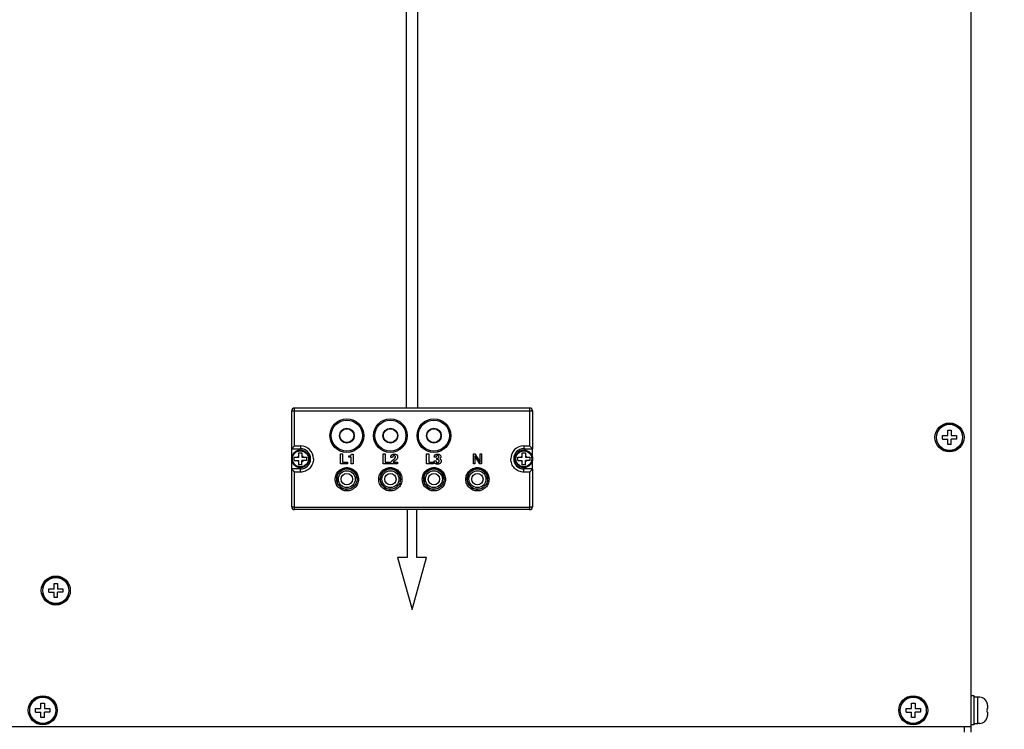
# Model space of a CAD drawing. Units: millimetres. Extents: x -150 to 6225, y -150 to 4455.
# Drawn here: x 1924 to 2264, y 2868 to 3112 of the extents above; entities that cross this region are included whole.
import ezdxf

# ---------------------------------------------------------------- set-up
doc = ezdxf.new("R2010")
doc.units = ezdxf.units.MM
doc.header["$LTSCALE"] = 15
doc.layers.get('0').update_dxf_attribs({"linetype": 'CONTINUOUS'})
doc.layers.get('DEFPOINTS').update_dxf_attribs({"linetype": 'CONTINUOUS'})
for name, color, linetype in [('03660000165_BL88', 7, 'CONTINUOUS'), ('03660000165_BL89', 7, 'CONTINUOUS'), ('03660000165_BL90', 7, 'CONTINUOUS'), ('03660000165_BL93', 7, 'CONTINUOUS'), ('03660000165_BL98', 7, 'CONTINUOUS'), ('54613569023_BL77', 7, 'CONTINUOUS'), ('58413569019_BL87', 7, 'CONTINUOUS'), ('FRONT_INDICATOR_01_BL7', 7, 'CONTINUOUS'), ('LED_BL17', 7, 'CONTINUOUS'), ('LED_BL3', 7, 'CONTINUOUS'), ('LED_BL9', 7, 'CONTINUOUS'), ('SILK_2LIC_CIRCUIT_BL42', 7, 'CONTINUOUS'), ('SOCKET_PI4_INDICATOR_BL15', 7, 'CONTINUOUS'), ('SOCKET_PI4_INDICATOR_BL16', 7, 'CONTINUOUS'), ('SOCKET_PI4_INDICATOR_BL6', 7, 'CONTINUOUS'), ('SOCKET_PI4_INDICATOR_BL8', 7, 'CONTINUOUS')]:
    doc.layers.add(name, color=color, linetype=linetype)
doc.layers.add('AM_5', color=3, linetype='CONTINUOUS', lineweight=25)
doc.styles.get("Standard").update_dxf_attribs({"font": 'ISOCP.SHX', "bigfont": 'whgtxt.shx'})
doc.dimstyles.new('STANDARD$0', dxfattribs={"dimscale": 15, "dimtxt": 2.5, "dimasz": 2.5, "dimexe": 1, "dimexo": 2, "dimgap": 1, "dimtad": 1, "dimdec": 0, "dimdsep": 46, "dimtxsty": 'Standard', "dimcen": -3, "dimclrd": 6, "dimclre": 6, "dimclrt": 7, "dimadec": 0, "dimazin": 0, "dimtfac": 1, "dimtdec": 0, "dimtmove": 0, "dimatfit": 0, "dimfxl": 1, "dimtolj": 1, "dimarcsym": 0})

# ---------------------------------------------------------------- blocks, each defined once
blk = doc.blocks.new('*D161')
at = {"layer": 'AM_5', "color": 6, "lineweight": -2, "transparency": 16777216}
for p, q in [((2282.25, 3600.62), (2421.53, 3600.62)), ((2406.53, 2238.12), (2406.53, 3563.12)), ((2282.25, 2200.62), (2421.53, 2200.62))]:
    blk.add_line(p, q, dxfattribs=at)
at = {"layer": 'AM_5', "color": 6, "transparency": 16777216}
for points in [[(2400.28, 3563.12), (2412.78, 3563.12), (2406.53, 3600.62)], [(2400.28, 2238.12), (2412.78, 2238.12), (2406.53, 2200.62)]]:
    blk.add_solid(points, dxfattribs=at)
at = {"layer": 'DEFPOINTS', "color": 0, "transparency": 16777216}
for p in [(2252.25, 3600.62), (2406.53, 3600.62), (2252.25, 2200.62)]:
    blk.add_point(p, dxfattribs=at)
at = {"layer": 'AM_5', "color": 7, "transparency": 16777216, "insert": (2372.78, 2913.22), "char_height": 37.5, "attachment_point": 5, "rotation": 90}
blk.add_mtext('\\A1;1400', dxfattribs=at)
blk = doc.blocks.new('*D162')
at = {"layer": 'AM_5', "color": 6, "lineweight": -2, "transparency": 16777216}
for p, q in [((2269.25, 3637.32), (2503.17, 3637.32)), ((2488.17, 2238.12), (2488.17, 3599.82)), ((2282.25, 2200.62), (2503.17, 2200.62))]:
    blk.add_line(p, q, dxfattribs=at)
at = {"layer": 'AM_5', "color": 6, "transparency": 16777216}
for points in [[(2481.92, 3599.82), (2494.42, 3599.82), (2488.17, 3637.32)], [(2481.92, 2238.12), (2494.42, 2238.12), (2488.17, 2200.62)]]:
    blk.add_solid(points, dxfattribs=at)
at = {"layer": 'DEFPOINTS', "color": 0, "transparency": 16777216}
for p in [(2239.25, 3637.32), (2488.17, 3637.32), (2252.25, 2200.62)]:
    blk.add_point(p, dxfattribs=at)
at = {"layer": 'AM_5', "color": 7, "transparency": 16777216, "insert": (2454.42, 2914.16), "char_height": 37.5, "attachment_point": 5, "rotation": 90}
blk.add_mtext('\\A1;1437', dxfattribs=at)

msp = doc.modelspace()

# ---------------------------------------------------------------- linework, layer by layer
at = {"color": 7, "linetype": 'Continuous'}
for p, q in [((2020.52, 2961.34), (2020.52, 2962.92)), ((2020.52, 2962.92), (2021.57, 2962.92)), ((2021.57, 2962.92), (2021.57, 2961.34)), ((2097.52, 2961.34), (2097.52, 2962.92)), ((2097.52, 2962.92), (2098.57, 2962.92)), ((2098.57, 2962.92), (2098.57, 2961.34)), ((2018.34, 2961.28), (2018.13, 2961.28)), ((2018.34, 2960.35), (2018.13, 2960.35)), ((2018.95, 2960.29), (2018.95, 2961.34)), ((2018.95, 2961.34), (2020.52, 2961.34)), ((2018.95, 2960.29), (2020.52, 2960.29)), ((2020.52, 2958.72), (2020.52, 2960.29)), ((2021.57, 2961.34), (2023.15, 2961.34)), ((2021.57, 2958.72), (2021.57, 2960.29)), ((2023.15, 2960.29), (2021.57, 2960.29)), ((2023.15, 2961.34), (2023.15, 2960.29)), ((2095.34, 2961.28), (2095.13, 2961.28)), ((2095.34, 2960.35), (2095.13, 2960.35)), ((2095.95, 2960.29), (2095.95, 2961.34)), ((2095.95, 2961.34), (2097.52, 2961.34)), ((2095.95, 2960.29), (2097.52, 2960.29)), ((2097.52, 2958.72), (2097.52, 2960.29)), ((2098.57, 2961.34), (2100.15, 2961.34)), ((2098.57, 2958.72), (2098.57, 2960.29)), ((2100.15, 2960.29), (2098.57, 2960.29)), ((2100.15, 2961.34), (2100.15, 2960.29)), ((2021.57, 2958.72), (2020.52, 2958.72)), ((2098.57, 2958.72), (2097.52, 2958.72))]:
    msp.add_line(p, q, dxfattribs=at)
for centre, radius in [((2021.05, 2960.82), 3), ((2021.05, 2960.82), 2.75), ((2098.05, 2960.82), 3), ((2098.05, 2960.82), 2.75)]:
    msp.add_circle(centre, radius, dxfattribs=at)
for centre, radius, start, end in [((2021.05, 2960.82), 2.95, 189.0692, 170.9308), ((2098.05, 2960.82), 2.95, 189.0692, 170.9308), ((2021.05, 2960.82), 1.15, 117.1629, 152.8371), ((2021.05, 2960.82), 1.15, 207.1629, 242.8371), ((2021.05, 2960.82), 1.15, 27.1629, 62.8371), ((2021.05, 2960.82), 1.15, 297.1629, 332.8371), ((2098.05, 2960.82), 1.15, 117.1629, 152.8371), ((2098.05, 2960.82), 1.15, 207.1629, 242.8371), ((2098.05, 2960.82), 1.15, 27.1629, 62.8371), ((2098.05, 2960.82), 1.15, 297.1629, 332.8371)]:
    msp.add_arc(centre, radius, start, end, dxfattribs=at)
at = {"layer": '03660000165_BL88', "color": 7, "linetype": 'Continuous'}
for p, q in [((2253.25, 2879.12), (2252.25, 2879.12)), ((2253.25, 2869.12), (2253.25, 2879.12)), ((2253.25, 2878.72), (2254.55, 2878.72)), ((2254.55, 2869.58), (2254.55, 2878.72)), ((2255.21, 2878.62), (2254.55, 2878.62)), ((2257.76, 2876.57), (2257.78, 2876.57)), ((2257.76, 2874.73), (2257.85, 2874.73)), ((2257.85, 2875.87), (2257.85, 2874.73)), ((2257.85, 2873.5), (2257.76, 2873.5)), ((2257.78, 2871.67), (2257.76, 2871.67)), ((2257.85, 2873.5), (2257.85, 2872.36)), ((2253.25, 2869.12), (2252.25, 2869.12)), ((2253.25, 2869.58), (2254.55, 2869.58)), ((2255.21, 2869.62), (2254.55, 2869.62))]:
    msp.add_line(p, q, dxfattribs=at)
for centre, radius, start, end in [((2255.21, 2875.98), 2.64, 12.9138, 90), ((2248.06, 2874.12), 9.73, 356.389, 3.611), ((2255.21, 2872.26), 2.64, 270, 347.0862), ((2255.09, 2872.34), 2.75, 345.8205, 347.4833), ((2255.01, 2872.36), 2.84, 347.5467, 358.5567), ((2254.91, 2872.36), 2.94, 358.5192, 0.0012)]:
    msp.add_arc(centre, radius, start, end, dxfattribs=at)
msp.add_open_spline([(2257.85, 2875.87), (2257.85, 2876.11), (2257.82, 2876.34), (2257.76, 2876.57)], degree=3, dxfattribs=at)
at = {"layer": '03660000165_BL89', "color": 7, "linetype": 'Continuous'}
for p, q in [((2227.81, 2874.88), (2227.71, 2874.88)), ((2229.8, 2874.73), (2231.64, 2874.73)), ((2229.8, 2873.5), (2229.8, 2874.73)), ((2231.64, 2876.57), (2232.86, 2876.57)), ((2231.64, 2874.73), (2231.64, 2876.57)), ((2232.86, 2876.57), (2232.86, 2874.73)), ((2232.86, 2874.73), (2234.7, 2874.73)), ((2234.7, 2874.73), (2234.7, 2873.5)), ((2227.81, 2873.35), (2227.71, 2873.35)), ((2229.8, 2873.5), (2231.64, 2873.5)), ((2231.64, 2871.67), (2231.64, 2873.5)), ((2232.86, 2871.67), (2231.64, 2871.67)), ((2234.7, 2873.5), (2232.86, 2873.5)), ((2232.86, 2871.67), (2232.86, 2873.5))]:
    msp.add_line(p, q, dxfattribs=at)
for radius in [5, 4.5]:
    msp.add_circle((2232.25, 2874.12), radius, dxfattribs=at)
msp.add_arc((2232.25, 2874.12), 4.6, 189.573, 170.427, dxfattribs=at)
at = {"layer": '03660000165_BL90', "color": 7, "linetype": 'Continuous'}
for p, q in [((1927.81, 2874.88), (1927.71, 2874.88)), ((1929.8, 2874.73), (1931.64, 2874.73)), ((1929.8, 2873.5), (1929.8, 2874.73)), ((1931.64, 2876.57), (1932.86, 2876.57)), ((1931.64, 2874.73), (1931.64, 2876.57)), ((1932.86, 2876.57), (1932.86, 2874.73)), ((1932.86, 2874.73), (1934.7, 2874.73)), ((1934.7, 2874.73), (1934.7, 2873.5)), ((1927.81, 2873.35), (1927.71, 2873.35)), ((1929.8, 2873.5), (1931.64, 2873.5)), ((1931.64, 2871.67), (1931.64, 2873.5)), ((1932.86, 2871.67), (1931.64, 2871.67)), ((1934.7, 2873.5), (1932.86, 2873.5)), ((1932.86, 2871.67), (1932.86, 2873.5))]:
    msp.add_line(p, q, dxfattribs=at)
for radius in [5, 4.5]:
    msp.add_circle((1932.25, 2874.12), radius, dxfattribs=at)
msp.add_arc((1932.25, 2874.12), 4.6, 189.573, 170.427, dxfattribs=at)
at = {"layer": '03660000165_BL93', "color": 7, "linetype": 'Continuous'}
for p, q in [((1932.31, 2916.18), (1932.21, 2916.18)), ((1934.3, 2916.03), (1936.14, 2916.03)), ((1934.3, 2914.8), (1934.3, 2916.03)), ((1936.14, 2917.87), (1937.36, 2917.87)), ((1936.14, 2916.03), (1936.14, 2917.87)), ((1937.36, 2917.87), (1937.36, 2916.03)), ((1937.36, 2916.03), (1939.2, 2916.03)), ((1939.2, 2916.03), (1939.2, 2914.8)), ((1932.31, 2914.65), (1932.21, 2914.65)), ((1934.3, 2914.8), (1936.14, 2914.8)), ((1936.14, 2912.97), (1936.14, 2914.8)), ((1937.36, 2912.97), (1936.14, 2912.97)), ((1939.2, 2914.8), (1937.36, 2914.8)), ((1937.36, 2912.97), (1937.36, 2914.8))]:
    msp.add_line(p, q, dxfattribs=at)
for radius in [5, 4.5]:
    msp.add_circle((1936.75, 2915.42), radius, dxfattribs=at)
msp.add_arc((1936.75, 2915.42), 4.6, 189.573, 170.427, dxfattribs=at)
at = {"layer": '03660000165_BL98', "color": 7, "linetype": 'Continuous'}
for p, q in [((2244.14, 2970.67), (2245.36, 2970.67)), ((2244.14, 2968.83), (2244.14, 2970.67)), ((2245.36, 2970.67), (2245.36, 2968.83)), ((2240.31, 2968.98), (2240.21, 2968.98)), ((2240.31, 2967.45), (2240.21, 2967.45)), ((2242.3, 2968.83), (2244.14, 2968.83)), ((2242.3, 2967.6), (2242.3, 2968.83)), ((2242.3, 2967.6), (2244.14, 2967.6)), ((2244.14, 2965.77), (2244.14, 2967.6)), ((2245.36, 2968.83), (2247.2, 2968.83)), ((2247.2, 2967.6), (2245.36, 2967.6)), ((2245.36, 2965.77), (2245.36, 2967.6)), ((2247.2, 2968.83), (2247.2, 2967.6)), ((2245.36, 2965.77), (2244.14, 2965.77))]:
    msp.add_line(p, q, dxfattribs=at)
for radius in [5, 4.5]:
    msp.add_circle((2244.75, 2968.22), radius, dxfattribs=at)
msp.add_arc((2244.75, 2968.22), 4.6, 189.573, 170.427, dxfattribs=at)
at = {"layer": '54613569023_BL77', "color": 7, "linetype": 'Continuous'}
msp.add_line((2249.95, 2866.62), (2249.95, 2868.52), dxfattribs=at)
at = {"layer": '54613569023_BL77', "color": 3, "linetype": 'Continuous'}
msp.add_line((2252.25, 2866.62), (2252.25, 2868.52), dxfattribs=at)
at = {"layer": '58413569019_BL87', "color": 7, "linetype": 'Continuous'}
for p, q in [((2252.25, 2868.52), (2252.25, 3221.52)), ((1918.75, 2868.52), (2252.25, 2868.52))]:
    msp.add_line(p, q, dxfattribs=at)
at = {"layer": 'FRONT_INDICATOR_01_BL7', "color": 7, "linetype": 'Continuous'}
for p, q in [((2018.05, 2964.32), (2018.05, 2977.32)), ((2018.05, 2977.32), (2101.05, 2977.32)), ((2019.05, 2965.32), (2019.05, 2978.32)), ((2100.05, 2978.32), (2019.05, 2978.32)), ((2100.05, 2978.32), (2100.05, 2965.32)), ((2101.05, 2977.32), (2101.05, 2964.32)), ((2019.05, 2965.32), (2018.05, 2964.32)), ((2018.05, 2957.32), (2018.05, 2964.32)), ((2018.05, 2964.32), (2021.05, 2964.32)), ((2019.05, 2965.32), (2021.05, 2965.32)), ((2021.05, 2965.32), (2021.05, 2964.32)), ((2034.88, 2959.07), (2034.88, 2962.57)), ((2034.88, 2962.57), (2035.6, 2962.57)), ((2035.6, 2962.57), (2035.6, 2959.71)), ((2038.67, 2962.47), (2039.21, 2962.47)), ((2039.21, 2962.47), (2039.21, 2959.07)), ((2049.55, 2959.07), (2049.55, 2962.57)), ((2049.55, 2962.57), (2050.27, 2962.57)), ((2050.27, 2962.57), (2050.27, 2959.71)), ((2064.53, 2959.07), (2064.53, 2962.57)), ((2064.53, 2962.57), (2065.25, 2962.57)), ((2065.25, 2962.57), (2065.25, 2959.71)), ((2080.66, 2962.57), (2081.18, 2962.57)), ((2080.66, 2959.07), (2080.66, 2962.57)), ((2081.18, 2962.57), (2082.82, 2960.02)), ((2082.98, 2962.57), (2083.43, 2962.57)), ((2082.98, 2959.73), (2082.98, 2962.57)), ((2083.43, 2962.57), (2083.43, 2959.07)), ((2098.05, 2965.32), (2100.05, 2965.32)), ((2098.05, 2965.32), (2098.05, 2964.32)), ((2098.05, 2964.32), (2101.05, 2964.32)), ((2100.05, 2965.32), (2101.05, 2964.32)), ((2101.05, 2957.32), (2101.05, 2964.32)), ((2037.31, 2959.07), (2034.88, 2959.07)), ((2035.6, 2959.71), (2037.31, 2959.71)), ((2037.31, 2959.71), (2037.31, 2959.07)), ((2037.73, 2961.39), (2037.73, 2961.87)), ((2037.73, 2961.87), (2037.78, 2961.87)), ((2038.54, 2961.39), (2037.73, 2961.39)), ((2038.54, 2959.07), (2038.54, 2961.39)), ((2039.21, 2959.07), (2038.54, 2959.07)), ((2051.98, 2959.07), (2049.55, 2959.07)), ((2050.27, 2959.71), (2051.98, 2959.71)), ((2051.98, 2959.71), (2051.98, 2959.07)), ((2054.51, 2959.07), (2052.13, 2959.07)), ((2052.81, 2961.25), (2052.18, 2961.25)), ((2052.81, 2961.28), (2052.81, 2961.25)), ((2052.97, 2959.65), (2054.51, 2959.65)), ((2054.51, 2959.65), (2054.51, 2959.07)), ((2066.96, 2959.07), (2064.53, 2959.07)), ((2065.25, 2959.71), (2066.96, 2959.71)), ((2066.96, 2959.71), (2066.96, 2959.07)), ((2067.13, 2960.09), (2067.13, 2960.1)), ((2067.13, 2960.1), (2067.78, 2960.1)), ((2067.84, 2961.38), (2067.19, 2961.38)), ((2067.84, 2961.41), (2067.84, 2961.38)), ((2068.1, 2960.56), (2068.1, 2961.03)), ((2068.1, 2961.03), (2068.18, 2961.03)), ((2081.12, 2959.07), (2080.66, 2959.07)), ((2081.12, 2961.9), (2081.12, 2959.07)), ((2082.92, 2959.07), (2081.25, 2961.64)), ((2083.43, 2959.07), (2082.92, 2959.07)), ((2018.05, 2944.32), (2018.05, 2957.32)), ((2021.05, 2957.32), (2018.05, 2957.32)), ((2019.05, 2943.32), (2019.05, 2956.26)), ((2021.05, 2956.26), (2019.05, 2956.26)), ((2021.05, 2956.26), (2021.05, 2957.32)), ((2101.05, 2957.32), (2098.05, 2957.32)), ((2098.05, 2956.26), (2098.05, 2957.32)), ((2100.05, 2956.26), (2098.05, 2956.26)), ((2100.05, 2956.26), (2100.05, 2943.32)), ((2101.05, 2957.31), (2101.05, 2944.32)), ((2100.05, 2944.1), (2019.05, 2944.1)), ((2100.05, 2943.32), (2019.05, 2943.32))]:
    msp.add_line(p, q, dxfattribs=at)
for centre, radius in [((2037.05, 2968.82), 5.81), ((2037.05, 2968.82), 5.36), ((2052.05, 2968.82), 5.81), ((2052.05, 2968.82), 5.36), ((2067.05, 2968.82), 5.81), ((2067.05, 2968.82), 5.36), ((2037.05, 2968.82), 2.55), ((2037.05, 2968.82), 2.5), ((2052.05, 2968.82), 2.55), ((2052.05, 2968.82), 2.5), ((2067.05, 2968.82), 2.55), ((2067.05, 2968.82), 2.5), ((2037.05, 2953.82), 3.5), ((2052.05, 2953.82), 3.5), ((2067.05, 2953.82), 3.5), ((2082.05, 2953.82), 3.5)]:
    msp.add_circle(centre, radius, dxfattribs=at)
for centre, radius, start, end in [((2019.05, 2977.32), 1, 90, 180), ((2100.05, 2977.32), 1, 0, 90), ((2021.05, 2960.82), 4.5, 0, 90), ((2021.05, 2960.82), 3.5, 270, 90), ((2098.05, 2960.82), 4.5, 90, 180), ((2098.05, 2960.82), 3.5, 90, 270), ((2053.67, 2961.3), 0.851, 325.4283, 326.682), ((2019.05, 2944.32), 1, 180, 270), ((2100.05, 2944.32), 1, 270, 0)]:
    msp.add_arc(centre, radius, start, end, dxfattribs=at)
for points in [[(2038.43, 2962.01), (2038.56, 2962.1), (2038.64, 2962.25), (2038.67, 2962.47)], [(2052.5, 2962.15), (2052.71, 2962.36), (2053, 2962.47), (2053.39, 2962.47)], [(2053.39, 2962.47), (2053.74, 2962.47), (2054.02, 2962.37), (2054.23, 2962.18)], [(2067.5, 2962.18), (2067.7, 2962.37), (2067.98, 2962.46), (2068.34, 2962.46)], [(2068.34, 2962.46), (2068.68, 2962.46), (2068.95, 2962.38), (2069.15, 2962.21)], [(2037.78, 2961.87), (2038.08, 2961.87), (2038.29, 2961.92), (2038.43, 2962.01)], [(2052.13, 2959.07), (2052.13, 2959.17), (2052.14, 2959.36), (2052.21, 2959.62), (2052.28, 2959.77), (2052.32, 2959.84)], [(2052.18, 2961.25), (2052.18, 2961.64), (2052.29, 2961.94), (2052.5, 2962.15)], [(2052.32, 2959.84), (2052.37, 2959.92), (2052.49, 2960.07), (2052.72, 2960.28), (2052.9, 2960.42), (2053, 2960.48)], [(2052.95, 2961.74), (2052.86, 2961.63), (2052.81, 2961.48), (2052.81, 2961.28)], [(2053.35, 2961.9), (2053.18, 2961.9), (2053.04, 2961.84), (2052.95, 2961.74)], [(2053, 2960.48), (2053.02, 2960.5), (2053.06, 2960.53), (2053.14, 2960.57), (2053.19, 2960.6), (2053.21, 2960.62)], [(2053.21, 2960.62), (2053.31, 2960.69), (2053.4, 2960.75), (2053.48, 2960.82)], [(2053.72, 2961.77), (2053.63, 2961.85), (2053.5, 2961.9), (2053.35, 2961.9)], [(2053.75, 2960.26), (2053.72, 2960.24), (2053.66, 2960.2), (2053.57, 2960.14), (2053.5, 2960.1), (2053.47, 2960.08)], [(2053.48, 2960.82), (2053.73, 2961.02), (2053.85, 2961.22), (2053.85, 2961.41)], [(2053.85, 2961.41), (2053.85, 2961.56), (2053.81, 2961.68), (2053.72, 2961.77)], [(2054.37, 2960.82), (2054.32, 2960.75), (2054.21, 2960.62), (2054, 2960.44), (2053.83, 2960.32), (2053.75, 2960.26)], [(2054.23, 2962.18), (2054.44, 2961.99), (2054.54, 2961.74), (2054.54, 2961.42)], [(2054.54, 2961.42), (2054.54, 2961.19), (2054.49, 2961), (2054.38, 2960.83)], [(2067.43, 2959.26), (2067.37, 2959.32), (2067.25, 2959.47), (2067.15, 2959.75), (2067.13, 2959.97), (2067.13, 2960.09)], [(2067.19, 2961.38), (2067.2, 2961.73), (2067.3, 2962), (2067.5, 2962.18)], [(2068.32, 2958.97), (2068.26, 2958.97), (2068.13, 2958.97), (2067.97, 2959), (2067.81, 2959.04), (2067.67, 2959.1), (2067.54, 2959.17), (2067.47, 2959.23), (2067.43, 2959.26)], [(2067.78, 2960.1), (2067.78, 2960.07), (2067.78, 2960.01), (2067.79, 2959.93), (2067.81, 2959.86), (2067.84, 2959.79), (2067.87, 2959.72), (2067.9, 2959.69), (2067.92, 2959.67)], [(2067.96, 2961.79), (2067.88, 2961.7), (2067.84, 2961.57), (2067.84, 2961.41)], [(2067.92, 2959.67), (2067.93, 2959.66), (2067.96, 2959.63), (2068.02, 2959.59), (2068.09, 2959.56), (2068.16, 2959.54), (2068.24, 2959.53), (2068.29, 2959.53), (2068.32, 2959.53)], [(2068.31, 2961.92), (2068.16, 2961.92), (2068.04, 2961.88), (2067.96, 2961.79)], [(2068.15, 2960.56), (2068.13, 2960.56), (2068.11, 2960.56), (2068.1, 2960.56)], [(2068.21, 2960.56), (2068.19, 2960.56), (2068.18, 2960.56), (2068.15, 2960.56)], [(2068.18, 2961.03), (2068.37, 2961.03), (2068.52, 2961.06), (2068.61, 2961.14)], [(2068.69, 2960.43), (2068.65, 2960.46), (2068.56, 2960.51), (2068.39, 2960.55), (2068.27, 2960.56), (2068.21, 2960.56)], [(2068.63, 2961.81), (2068.55, 2961.88), (2068.45, 2961.92), (2068.31, 2961.92)], [(2068.32, 2959.53), (2068.35, 2959.53), (2068.4, 2959.53), (2068.47, 2959.54), (2068.54, 2959.56), (2068.61, 2959.59), (2068.66, 2959.62), (2068.7, 2959.65), (2068.71, 2959.66)], [(2069.23, 2959.27), (2069.16, 2959.2), (2069, 2959.09), (2068.69, 2958.99), (2068.45, 2958.97), (2068.32, 2958.97)], [(2068.61, 2961.14), (2068.71, 2961.22), (2068.76, 2961.34), (2068.76, 2961.49)], [(2068.76, 2961.49), (2068.76, 2961.63), (2068.71, 2961.73), (2068.63, 2961.81)], [(2068.85, 2960.05), (2068.85, 2960.1), (2068.84, 2960.21), (2068.79, 2960.34), (2068.73, 2960.4), (2068.69, 2960.43)], [(2069.34, 2961.15), (2069.28, 2961.04), (2069.17, 2960.94), (2069.04, 2960.87)], [(2069.04, 2960.87), (2069.08, 2960.85), (2069.11, 2960.84), (2069.15, 2960.82)], [(2069.15, 2962.21), (2069.35, 2962.05), (2069.45, 2961.82), (2069.45, 2961.54)], [(2069.15, 2960.82), (2069.19, 2960.79), (2069.26, 2960.74), (2069.36, 2960.65), (2069.41, 2960.59), (2069.43, 2960.56)], [(2069.57, 2960.08), (2069.57, 2959.96), (2069.54, 2959.75), (2069.43, 2959.48), (2069.31, 2959.33), (2069.23, 2959.27)], [(2069.45, 2961.54), (2069.45, 2961.39), (2069.41, 2961.26), (2069.34, 2961.15)], [(2069.43, 2960.56), (2069.46, 2960.51), (2069.51, 2960.42), (2069.56, 2960.26), (2069.57, 2960.14), (2069.57, 2960.08)], [(2081.17, 2961.77), (2081.15, 2961.81), (2081.13, 2961.86), (2081.12, 2961.9)], [(2081.25, 2961.64), (2081.22, 2961.68), (2081.2, 2961.72), (2081.17, 2961.77)], [(2082.82, 2960.02), (2082.83, 2960.01), (2082.85, 2959.97), (2082.88, 2959.92), (2082.9, 2959.88), (2082.91, 2959.87)], [(2082.91, 2959.87), (2082.92, 2959.85), (2082.94, 2959.82), (2082.96, 2959.77), (2082.97, 2959.74), (2082.98, 2959.73)]]:
    msp.add_open_spline(points, degree=3, dxfattribs=at)
for points, knots in [([(2025.55, 2960.82), (2025.55, 2960.52), (2025.49, 2959.93), (2025.24, 2959.07), (2024.82, 2958.28), (2024.26, 2957.58), (2023.58, 2957.01), (2022.79, 2956.58), (2021.94, 2956.32), (2021.34, 2956.26), (2021.05, 2956.26)], [0, 0, 0, 0, 0.125026, 0.250043, 0.375037, 0.500015, 0.624989, 0.749976, 0.874981, 1, 1, 1, 1]), ([(2053.47, 2960.08), (2053.43, 2960.06), (2053.35, 2960.01), (2053.25, 2959.93), (2053.16, 2959.86), (2053.09, 2959.81), (2053.04, 2959.76), (2053.02, 2959.73), (2053, 2959.7), (2052.99, 2959.68), (2052.97, 2959.67), (2052.97, 2959.65), (2052.97, 2959.65)], [0, 0, 0, 0, 0.166667, 0.333333, 0.5, 0.666667, 0.75, 0.833333, 0.875, 0.916667, 0.958333, 1, 1, 1, 1]), ([(2068.71, 2959.66), (2068.73, 2959.68), (2068.76, 2959.71), (2068.79, 2959.77), (2068.82, 2959.83), (2068.85, 2959.92), (2068.85, 2960), (2068.85, 2960.05)], [0, 0, 0, 0, 0.166667, 0.333333, 0.5, 0.666667, 1, 1, 1, 1]), ([(2098.05, 2956.26), (2097.75, 2956.26), (2097.16, 2956.32), (2096.3, 2956.58), (2095.52, 2957.01), (2094.83, 2957.58), (2094.27, 2958.28), (2093.86, 2959.07), (2093.61, 2959.93), (2093.55, 2960.52), (2093.55, 2960.82)], [0, 0, 0, 0, 0.125019, 0.250024, 0.375011, 0.499985, 0.624963, 0.749957, 0.874974, 1, 1, 1, 1]), ([(2018.05, 2957.31), (2018.05, 2957.31), (2018.05, 2957.31), (2018.06, 2957.29), (2018.08, 2957.27), (2018.11, 2957.23), (2018.16, 2957.18), (2018.21, 2957.12), (2018.29, 2957.04), (2018.41, 2956.91), (2018.56, 2956.76), (2018.72, 2956.59), (2018.88, 2956.43), (2018.99, 2956.31), (2019.05, 2956.26)], [0, 0, 0, 0, 0.003635, 0.010578, 0.034084, 0.069436, 0.115022, 0.168971, 0.229621, 0.365915, 0.515728, 0.673664, 0.836034, 1, 1, 1, 1]), ([(2037.05, 2949.74), (2036.79, 2949.74), (2036.26, 2949.8), (2035.5, 2950.03), (2034.8, 2950.41), (2034, 2951.08), (2033.26, 2952.19), (2032.95, 2953.76), (2033.25, 2955.34), (2033.99, 2956.46), (2034.8, 2957.13), (2035.5, 2957.51), (2036.26, 2957.74), (2036.79, 2957.8), (2037.05, 2957.8)], [0, 0, 0, 0, 0.062775, 0.125516, 0.188168, 0.250738, 0.375107, 0.499494, 0.62409, 0.748897, 0.811655, 0.874426, 0.937218, 1, 1, 1, 1]), ([(2037.05, 2957.8), (2037.31, 2957.8), (2037.84, 2957.74), (2038.6, 2957.51), (2039.29, 2957.13), (2040.1, 2956.46), (2040.84, 2955.34), (2041.15, 2953.76), (2040.84, 2952.19), (2040.1, 2951.08), (2039.29, 2950.41), (2038.6, 2950.03), (2037.84, 2949.8), (2037.31, 2949.74), (2037.05, 2949.74)], [0, 0, 0, 0, 0.062782, 0.125574, 0.188345, 0.251102, 0.37591, 0.500506, 0.624893, 0.749262, 0.811832, 0.874484, 0.937225, 1, 1, 1, 1]), ([(2052.05, 2949.74), (2051.79, 2949.74), (2051.26, 2949.8), (2050.5, 2950.03), (2049.8, 2950.41), (2049, 2951.08), (2048.26, 2952.19), (2047.95, 2953.76), (2048.25, 2955.34), (2048.99, 2956.46), (2049.8, 2957.13), (2050.5, 2957.51), (2051.26, 2957.74), (2051.79, 2957.8), (2052.05, 2957.8)], [0, 0, 0, 0, 0.062775, 0.125516, 0.188168, 0.250738, 0.375107, 0.499494, 0.62409, 0.748897, 0.811655, 0.874426, 0.937218, 1, 1, 1, 1]), ([(2052.05, 2957.8), (2052.31, 2957.8), (2052.84, 2957.74), (2053.6, 2957.51), (2054.29, 2957.13), (2055.1, 2956.46), (2055.84, 2955.34), (2056.15, 2953.76), (2055.84, 2952.19), (2055.1, 2951.08), (2054.29, 2950.41), (2053.6, 2950.03), (2052.84, 2949.8), (2052.31, 2949.74), (2052.05, 2949.74)], [0, 0, 0, 0, 0.062782, 0.125574, 0.188345, 0.251102, 0.37591, 0.500506, 0.624893, 0.749262, 0.811832, 0.874484, 0.937225, 1, 1, 1, 1]), ([(2067.05, 2949.74), (2066.79, 2949.74), (2066.26, 2949.8), (2065.5, 2950.03), (2064.8, 2950.41), (2064, 2951.08), (2063.26, 2952.19), (2062.95, 2953.76), (2063.25, 2955.34), (2063.99, 2956.46), (2064.8, 2957.13), (2065.5, 2957.51), (2066.26, 2957.74), (2066.79, 2957.8), (2067.05, 2957.8)], [0, 0, 0, 0, 0.062775, 0.125516, 0.188168, 0.250738, 0.375107, 0.499494, 0.62409, 0.748897, 0.811655, 0.874426, 0.937218, 1, 1, 1, 1]), ([(2067.05, 2957.8), (2067.31, 2957.8), (2067.84, 2957.74), (2068.6, 2957.51), (2069.29, 2957.13), (2070.1, 2956.46), (2070.84, 2955.34), (2071.15, 2953.76), (2070.84, 2952.19), (2070.1, 2951.08), (2069.29, 2950.41), (2068.6, 2950.03), (2067.84, 2949.8), (2067.31, 2949.74), (2067.05, 2949.74)], [0, 0, 0, 0, 0.062782, 0.125574, 0.188345, 0.251102, 0.37591, 0.500506, 0.624893, 0.749262, 0.811832, 0.874484, 0.937225, 1, 1, 1, 1]), ([(2082.05, 2949.74), (2081.79, 2949.74), (2081.26, 2949.8), (2080.5, 2950.03), (2079.8, 2950.41), (2079, 2951.08), (2078.26, 2952.19), (2077.95, 2953.76), (2078.25, 2955.34), (2078.99, 2956.46), (2079.8, 2957.13), (2080.5, 2957.51), (2081.26, 2957.74), (2081.79, 2957.8), (2082.05, 2957.8)], [0, 0, 0, 0, 0.062775, 0.125516, 0.188168, 0.250738, 0.375107, 0.499494, 0.62409, 0.748897, 0.811655, 0.874426, 0.937218, 1, 1, 1, 1]), ([(2082.05, 2957.8), (2082.31, 2957.8), (2082.84, 2957.74), (2083.6, 2957.51), (2084.29, 2957.13), (2085.1, 2956.46), (2085.84, 2955.34), (2086.15, 2953.76), (2085.84, 2952.19), (2085.1, 2951.08), (2084.29, 2950.41), (2083.6, 2950.03), (2082.84, 2949.8), (2082.31, 2949.74), (2082.05, 2949.74)], [0, 0, 0, 0, 0.062782, 0.125574, 0.188345, 0.251102, 0.37591, 0.500506, 0.624893, 0.749262, 0.811832, 0.874484, 0.937225, 1, 1, 1, 1]), ([(2100.05, 2956.26), (2100.1, 2956.31), (2100.22, 2956.43), (2100.38, 2956.59), (2100.54, 2956.76), (2100.69, 2956.91), (2100.8, 2957.04), (2100.89, 2957.12), (2100.94, 2957.18), (2100.98, 2957.23), (2101.02, 2957.27), (2101.04, 2957.29), (2101.05, 2957.31), (2101.05, 2957.31), (2101.05, 2957.31)], [0, 0, 0, 0, 0.163966, 0.326336, 0.484272, 0.634085, 0.770379, 0.831029, 0.884978, 0.930564, 0.965916, 0.989422, 0.996365, 1, 1, 1, 1]), ([(2019.05, 2944.1), (2018.92, 2944.1), (2018.73, 2944.11), (2018.5, 2944.13), (2018.35, 2944.16), (2018.23, 2944.19), (2018.13, 2944.23), (2018.07, 2944.26), (2018.05, 2944.3), (2018.05, 2944.32)], [0, 0, 0, 0, 0.36303, 0.527933, 0.673737, 0.795619, 0.890041, 0.956211, 1, 1, 1, 1]), ([(2101.05, 2944.32), (2101.05, 2944.3), (2101.03, 2944.26), (2100.96, 2944.23), (2100.87, 2944.19), (2100.75, 2944.16), (2100.6, 2944.13), (2100.36, 2944.11), (2100.18, 2944.1), (2100.05, 2944.1)], [0, 0, 0, 0, 0.043785, 0.109951, 0.204367, 0.326247, 0.472047, 0.636948, 1, 1, 1, 1])]:
    msp.add_open_spline(points, degree=3, knots=knots, dxfattribs=at)
at = {"layer": 'LED_BL17', "color": 7, "linetype": 'Continuous'}
msp.add_circle((2037.05, 2968.82), 2.4, dxfattribs=at)
at = {"layer": 'LED_BL3', "color": 7, "linetype": 'Continuous'}
msp.add_circle((2052.05, 2968.82), 2.4, dxfattribs=at)
at = {"layer": 'LED_BL9', "color": 7, "linetype": 'Continuous'}
msp.add_circle((2067.05, 2968.82), 2.4, dxfattribs=at)
at = {"layer": 'SILK_2LIC_CIRCUIT_BL42', "color": 7, "linetype": 'Continuous'}
for p, q in [((2057.55, 3366.82), (2057.55, 2978.32)), ((2061.55, 2978.32), (2061.55, 3356.9)), ((2057.88, 2943.32), (2057.88, 2926.82)), ((2061.21, 2926.82), (2061.21, 2943.32)), ((2057.88, 2926.82), (2054.55, 2926.82)), ((2054.55, 2926.82), (2059.55, 2908.82)), ((2059.55, 2908.82), (2064.55, 2926.82)), ((2064.55, 2926.82), (2061.21, 2926.82))]:
    msp.add_line(p, q, dxfattribs=at)
at = {"layer": 'SOCKET_PI4_INDICATOR_BL15', "color": 7, "linetype": 'Continuous'}
for radius in [2.92, 1.95]:
    msp.add_circle((2037.05, 2953.82), radius, dxfattribs=at)
msp.add_arc((2037.05, 2953.82), 3.5, 359.9487, 271.5822, dxfattribs=at)
at = {"layer": 'SOCKET_PI4_INDICATOR_BL16', "color": 7, "linetype": 'Continuous'}
for radius in [2.92, 1.95]:
    msp.add_circle((2067.05, 2953.82), radius, dxfattribs=at)
msp.add_arc((2067.05, 2953.82), 3.5, 359.9487, 271.5822, dxfattribs=at)
at = {"layer": 'SOCKET_PI4_INDICATOR_BL6', "color": 7, "linetype": 'Continuous'}
for radius in [2.92, 1.95]:
    msp.add_circle((2052.05, 2953.82), radius, dxfattribs=at)
msp.add_arc((2052.05, 2953.82), 3.5, 359.9487, 271.5822, dxfattribs=at)
at = {"layer": 'SOCKET_PI4_INDICATOR_BL8', "color": 7, "linetype": 'Continuous'}
for radius in [2.92, 1.95]:
    msp.add_circle((2082.05, 2953.82), radius, dxfattribs=at)
msp.add_arc((2082.05, 2953.82), 3.5, 359.9487, 271.5822, dxfattribs=at)

# ---------------------------------------------------------------- dimensions: what is measured, and where the dimension line sits
at = {"layer": 'AM_5'}
dim = msp.add_linear_dim(base=(2488.17, 3637.32), p1=(2252.25, 2200.62), p2=(2239.25, 3637.32), angle=90, dimstyle='STANDARD$0', override={"dimadec": 2}, dxfattribs=at)
dim.commit()
dim.dimension.update_dxf_attribs({"geometry": '*D162', "text_midpoint": (2488.17, 2914.16), "dimtype": 160})
dim = msp.add_linear_dim(base=(2406.53, 3600.62), p1=(2252.25, 2200.62), p2=(2252.25, 3600.62), angle=90, dimstyle='STANDARD$0', dxfattribs=at)
dim.commit()
dim.dimension.update_dxf_attribs({"geometry": '*D161', "text_midpoint": (2406.53, 2913.22), "dimtype": 160})

doc.saveas('drawing.dxf')
